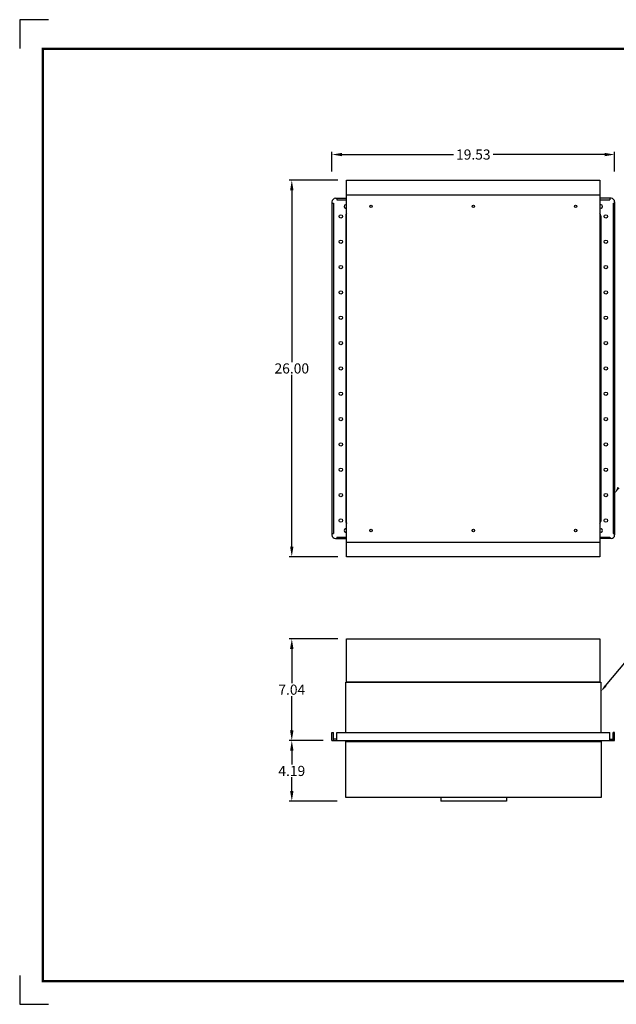
# Model space of a CAD drawing. Units: inches. Extents: x 0 to 88, y 0 to 68.
# Drawn here: x 0 to 41.2, y 0 to 68 of the extents above; entities that cross this region are included whole.
import ezdxf

# ---------------------------------------------------------------- set-up
doc = ezdxf.new("R2010")
doc.units = ezdxf.units.IN
doc.header["$MEASUREMENT"] = 0
for name, color, linetype in [('2', 7, 'Continuous'), ('DIMENSION', 7, 'Continuous'), ('FLOW', 4, 'Continuous'), ('RAIN SHROUD', 1, 'Continuous')]:
    doc.layers.add(name, color=color, linetype=linetype)
doc.dimstyles.get("Standard").update_dxf_attribs({"dimtxt": 0.34, "dimasz": 0.18, "dimexe": 0.18, "dimexo": 0.0625, "dimgap": 0.09, "dimtad": 0, "dimtih": 1, "dimtoh": 1, "dimdec": 4, "dimzin": 0, "dimdsep": 46, "dimtxsty": 'Standard', "dimcen": 0.09, "dimadec": 0, "dimazin": 0, "dimtfac": 1, "dimtdec": 4, "dimtofl": 0, "dimtmove": 0, "dimatfit": 3, "dimfxl": 0, "dimtolj": 1, "dimtzin": 0, "dimarcsym": 0})

# ---------------------------------------------------------------- blocks, each defined once
blk = doc.blocks.new('*D10')
at = {"layer": 'Defpoints', "color": 0}
for p in [(18.798, 18.211), (21.575, 18.211), (22.541, 14.023)]:
    blk.add_point(p, dxfattribs=at)
at = {"layer": 'DIMENSION', "color": 0, "lineweight": -2}
for p, q in [((20.975, 18.211), (18.618, 18.211)), ((18.798, 17.511), (18.798, 16.557)), ((18.798, 14.723), (18.798, 15.677)), ((21.941, 14.023), (18.618, 14.023))]:
    blk.add_line(p, q, dxfattribs=at)
at = {"layer": 'DIMENSION', "color": 0}
for points in [[(18.681, 17.511), (18.915, 17.511), (18.798, 18.211)], [(18.681, 14.723), (18.915, 14.723), (18.798, 14.023)]]:
    blk.add_solid(points, dxfattribs=at)
at = {"layer": 'DIMENSION', "color": 0, "insert": (18.798, 16.117), "char_height": 0.7, "attachment_point": 5}
blk.add_mtext('\\A1;4.19', dxfattribs=at)
blk = doc.blocks.new('*D11')
at = {"layer": 'Defpoints', "color": 0}
for p in [(18.798, 25.248), (22.588, 25.248), (21.575, 18.211)]:
    blk.add_point(p, dxfattribs=at)
at = {"layer": 'DIMENSION', "color": 0, "lineweight": -2}
for p, q in [((21.988, 25.248), (18.618, 25.248)), ((18.798, 24.548), (18.798, 22.17)), ((18.798, 18.911), (18.798, 21.29)), ((20.975, 18.211), (18.618, 18.211))]:
    blk.add_line(p, q, dxfattribs=at)
at = {"layer": 'DIMENSION', "color": 0}
for points in [[(18.681, 24.548), (18.915, 24.548), (18.798, 25.248)], [(18.681, 18.911), (18.915, 18.911), (18.798, 18.211)]]:
    blk.add_solid(points, dxfattribs=at)
at = {"layer": 'DIMENSION', "color": 0, "insert": (18.798, 21.73), "char_height": 0.7, "attachment_point": 5}
blk.add_mtext('\\A1;7.04', dxfattribs=at)
blk = doc.blocks.new('*D12')
at = {"layer": 'Defpoints', "color": 0}
for p in [(18.798, 56.915), (22.588, 56.915), (22.588, 30.915)]:
    blk.add_point(p, dxfattribs=at)
at = {"layer": 'DIMENSION', "color": 0, "lineweight": -2}
for p, q in [((21.988, 56.915), (18.618, 56.915)), ((18.798, 56.215), (18.798, 44.355)), ((18.798, 31.615), (18.798, 43.475)), ((21.988, 30.915), (18.618, 30.915))]:
    blk.add_line(p, q, dxfattribs=at)
at = {"layer": 'DIMENSION', "color": 0}
for points in [[(18.681, 56.215), (18.915, 56.215), (18.798, 56.915)], [(18.681, 31.615), (18.915, 31.615), (18.798, 30.915)]]:
    blk.add_solid(points, dxfattribs=at)
at = {"layer": 'DIMENSION', "color": 0, "insert": (18.798, 43.915), "char_height": 0.7, "attachment_point": 5}
blk.add_mtext('\\A1;26.00', dxfattribs=at)
blk = doc.blocks.new('*D9')
at = {"layer": 'Defpoints', "color": 0}
for p in [(41.101, 58.687), (21.575, 56.915), (41.101, 56.915)]:
    blk.add_point(p, dxfattribs=at)
at = {"layer": 'DIMENSION', "color": 0, "lineweight": -2}
for p, q in [((21.575, 57.515), (21.575, 58.867)), ((22.275, 58.687), (29.965, 58.687)), ((40.401, 58.687), (32.711, 58.687)), ((41.101, 57.515), (41.101, 58.867))]:
    blk.add_line(p, q, dxfattribs=at)
at = {"layer": 'DIMENSION', "color": 0}
for points in [[(22.275, 58.804), (22.275, 58.57), (21.575, 58.687)], [(40.401, 58.804), (40.401, 58.57), (41.101, 58.687)]]:
    blk.add_solid(points, dxfattribs=at)
at = {"layer": 'DIMENSION', "color": 0, "insert": (31.338, 58.687), "char_height": 0.7, "attachment_point": 5}
blk.add_mtext('\\A1;19.53', dxfattribs=at)

msp = doc.modelspace()

# ---------------------------------------------------------------- linework, layer by layer
at = {"color": 1, "const_width": 0.16}
msp.add_lwpolyline([(86.421, 1.592), (86.421, 65.992), (1.608, 65.992), (1.608, 1.592)], close=True, dxfattribs=at)
at = {"layer": '2'}
for p, q in [((2, 68), (0, 68)), ((0, 68), (0, 66)), ((0, 2), (0, 0)), ((0, 0), (2, 0))]:
    msp.add_line(p, q, dxfattribs=at)
at = {"layer": 'DIMENSION'}
msp.add_line((40.471, 21.99), (44.74, 27.123), dxfattribs=at)
for points in [[(41.445, 35.646), (41.305, 35.737), (41.101, 35.273)], [(40.535, 21.937), (40.407, 22.043), (40.151, 21.606)]]:
    msp.add_solid(points, dxfattribs=at)
at = {"layer": 'FLOW'}
for p, q in [((21.575, 55.415), (21.575, 32.415)), ((21.575, 55.325), (21.675, 55.325)), ((21.825, 55.665), (22.588, 55.665)), ((21.915, 55.665), (21.915, 55.565)), ((21.915, 55.565), (22.588, 55.565)), ((40.852, 55.665), (40.088, 55.665)), ((40.761, 55.665), (40.761, 55.565)), ((41.001, 55.325), (41.101, 55.325)), ((41.101, 55.428), (41.101, 32.416)), ((22.526, 54.456), (22.526, 33.375)), ((40.151, 54.456), (40.151, 33.375)), ((22.526, 54.248), (22.588, 54.248)), ((40.088, 54.248), (40.151, 54.248)), ((22.526, 33.583), (22.588, 33.583)), ((40.151, 33.583), (40.088, 33.583)), ((21.575, 32.505), (21.675, 32.505)), ((21.825, 32.165), (22.588, 32.165)), ((21.915, 32.265), (21.915, 32.165)), ((21.915, 32.265), (22.588, 32.265)), ((40.851, 32.166), (40.088, 32.166)), ((40.761, 32.266), (40.761, 32.166)), ((41.001, 32.506), (41.101, 32.506)), ((22.526, 22.248), (40.151, 22.248)), ((22.526, 18.774), (22.526, 22.248)), ((29.073, 22.248), (33.604, 22.248)), ((40.151, 22.248), (40.151, 18.774)), ((21.575, 18.774), (21.675, 18.774)), ((21.575, 18.211), (21.575, 18.774)), ((21.675, 18.211), (21.675, 18.774)), ((21.915, 18.211), (21.915, 18.774)), ((21.915, 18.774), (40.761, 18.774)), ((40.761, 18.211), (40.761, 18.774)), ((41.101, 18.774), (41.001, 18.774)), ((41.001, 18.211), (41.001, 18.774)), ((41.101, 18.211), (41.101, 18.774)), ((21.575, 18.211), (41.101, 18.211)), ((21.915, 18.311), (21.675, 18.311)), ((40.761, 18.311), (41.001, 18.311)), ((29.088, 14.273), (29.088, 14.023)), ((33.619, 14.023), (29.088, 14.023)), ((33.619, 14.273), (33.619, 14.023))]:
    msp.add_line(p, q, dxfattribs=at)
at = {"layer": 'FLOW', "ltscale": 3}
for p, q in [((21.675, 55.325), (21.675, 32.505)), ((40.088, 55.565), (40.761, 55.565)), ((41.001, 55.325), (41.001, 32.506)), ((40.088, 32.266), (40.761, 32.266))]:
    msp.add_line(p, q, dxfattribs=at)
at = {"layer": 'FLOW'}
msp.add_lwpolyline([(22.541, 18.148), (40.166, 18.148), (40.166, 14.273), (22.541, 14.273)], close=True, dxfattribs=at)
for centre in [(22.184, 54.415), (40.494, 54.415), (22.184, 52.665), (40.494, 52.665), (22.184, 50.915), (40.494, 50.915), (22.184, 49.165), (40.494, 49.165), (22.184, 47.415), (40.494, 47.415), (22.184, 45.665), (40.494, 45.665), (22.184, 43.915), (40.494, 43.915), (22.184, 42.165), (40.494, 42.165), (22.184, 40.415), (40.494, 40.415), (22.184, 38.665), (40.494, 38.665), (22.184, 36.915), (40.494, 36.915), (22.184, 35.165), (40.494, 35.165), (22.184, 33.415), (40.494, 33.415)]:
    msp.add_circle(centre, 0.117, dxfattribs=at)
for centre, radius, start, end in [((21.825, 55.415), 0.25, 89.99983, 180), ((22.526, 55.105), 0.117, 57.71082, 302.28918), ((40.151, 55.105), 0.117, 237.71145, 122.28855), ((40.852, 55.415), 0.25, 0, 89.99981), ((40.852, 55.415), 0.25, 0, 89.99981), ((22.776, 54.456), 0.25, 138.59038, 180), ((39.901, 54.456), 0.25, 0, 41.40962), ((22.776, 33.375), 0.25, 180, 221.40962), ((39.901, 33.375), 0.25, 318.59038, 0), ((22.526, 32.724), 0.117, 57.71082, 302.28918), ((40.151, 32.724), 0.117, 237.71145, 122.28855), ((21.825, 32.415), 0.25, 180, 270.00007), ((40.851, 32.416), 0.25, 270.00007, 0)]:
    msp.add_arc(centre, radius, start, end, dxfattribs=at)
at = {"layer": 'RAIN SHROUD'}
for p, q in [((22.588, 56.915), (40.088, 56.915)), ((22.588, 30.915), (22.588, 56.915)), ((40.088, 56.915), (40.088, 30.915)), ((22.588, 55.915), (40.088, 55.915)), ((22.588, 31.915), (40.088, 31.915)), ((40.088, 30.915), (22.588, 30.915)), ((22.588, 25.248), (40.088, 25.248)), ((22.588, 22.248), (22.588, 25.248)), ((40.088, 25.248), (40.088, 22.248)), ((40.088, 22.248), (22.588, 22.248))]:
    msp.add_line(p, q, dxfattribs=at)
for centre in [(24.276, 55.105), (31.339, 55.105), (38.401, 55.105), (24.276, 32.724), (31.339, 32.724), (38.401, 32.724)]:
    msp.add_circle(centre, 0.0848, dxfattribs=at)

# ---------------------------------------------------------------- dimensions: what is measured, and where the dimension line sits
at = {"layer": 'DIMENSION'}
dim = msp.add_linear_dim(base=(41.101, 58.687), p1=(21.575, 56.915), p2=(41.101, 56.915), dimstyle='Standard', override={"dimtxt": 0.7, "dimasz": 0.7, "dimexo": 0.6, "dimdec": 2}, dxfattribs=at)
dim.commit()
dim.dimension.update_dxf_attribs({"geometry": '*D9', "text_midpoint": (31.338, 58.687), "dimtype": 160})
for base, p1, p2, picture, middle in [((18.798, 56.915), (22.588, 30.915), (22.588, 56.915), '*D12', (18.798, 43.915)), ((18.798, 25.248), (21.575, 18.211), (22.588, 25.248), '*D11', (18.798, 21.73)), ((18.798, 18.211), (22.541, 14.023), (21.575, 18.211), '*D10', (18.798, 16.117))]:
    dim = msp.add_linear_dim(base=base, p1=p1, p2=p2, angle=90, dimstyle='Standard', override={"dimtxt": 0.7, "dimasz": 0.7, "dimexo": 0.6, "dimdec": 2}, dxfattribs=at)
    dim.commit()
    dim.dimension.update_dxf_attribs({"geometry": picture, "text_midpoint": middle})

doc.saveas('drawing.dxf')
